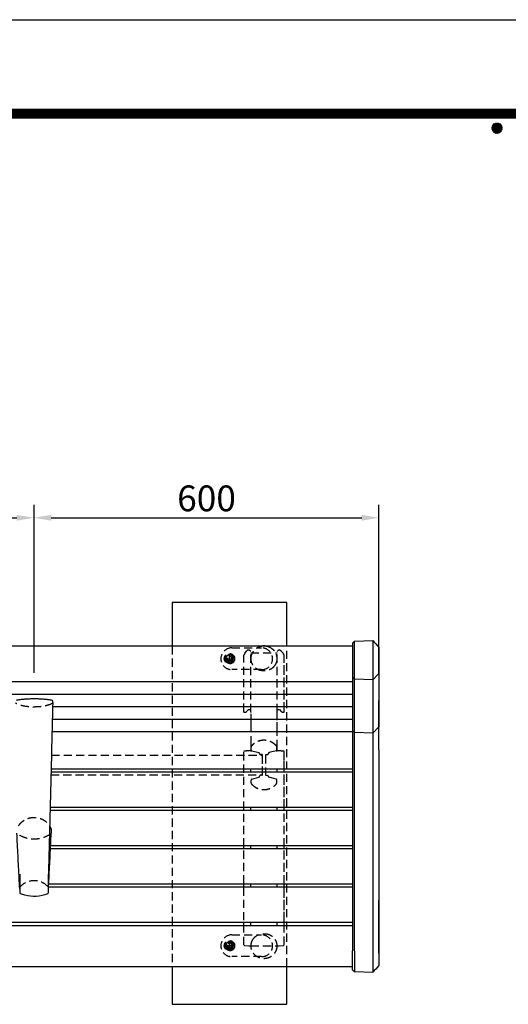
# Model space of a CAD drawing. Extents: x 0 to 6300, y 0 to 4455.
# Drawn here: x 2391 to 3241, y 2740 to 4455 of the extents above; entities that cross this region are included whole.
import ezdxf
from ezdxf.enums import TextEntityAlignment as Align

# ---------------------------------------------------------------- set-up
doc = ezdxf.new("R2010")
doc.units = 0
doc.header["$LTSCALE"] = 4.5
doc.linetypes.add('HIDDEN2', pattern=[4.7625, 3.175, -1.5875])
doc.layers.get('0').update_dxf_attribs({"linetype": 'CONTINUOUS'})
doc.layers.get('DEFPOINTS').update_dxf_attribs({"linetype": 'CONTINUOUS'})
for name, color, linetype in [('P001', 131, 'CONTINUOUS'), ('P003', 231, 'CONTINUOUS'), ('P004', 41, 'CONTINUOUS'), ('P019', 71, 'CONTINUOUS'), ('P901', 135, 'CONTINUOUS'), ('P902', 185, 'HIDDEN2'), ('P903', 225, 'HIDDEN2'), ('P919', 75, 'CONTINUOUS'), ('P_2DIM', 6, 'CONTINUOUS'), ('P_5DRAWFRAME', 104, 'CONTINUOUS')]:
    doc.layers.add(name, color=color, linetype=linetype)
doc.styles.add('BIGFONT', font='simplex.shx', dxfattribs={"bigfont": 'bigfont.shx'})
doc.dimstyles.new('DIMBIGFONT$0', dxfattribs={"dimscale": 30, "dimtxt": 3, "dimasz": 2, "dimexe": 1.5, "dimexo": 3, "dimgap": 0.75, "dimtad": 1, "dimdec": 1, "dimdsep": 46, "dimtxsty": 'BIGFONT', "dimsah": 1, "dimcen": 0, "dimclrt": 230, "dimadec": 1, "dimazin": 2, "dimtfac": 0.6, "dimtdec": 1, "dimtofl": 0, "dimtmove": 2, "dimatfit": 3, "dimfxl": 0, "dimtvp": 1, "dimtolj": 1, "dimarcsym": 0})

# ---------------------------------------------------------------- blocks, each defined once
blk = doc.blocks.new('DFP3')
at = {"color": 0}
for p, q in [((21.5, 286.6), (408, 286.6)), ((21.5, 286.55), (408, 286.55)), ((21.5, 286.5), (408, 286.5)), ((21.5, 286.45), (408, 286.45)), ((21.5, 286.4), (408, 286.4)), ((408, 286.35), (21.5, 286.35)), ((21.5, 286.3), (408, 286.3)), ((408, 286.25), (21.5, 286.25)), ((21.5, 286.2), (408, 286.2)), ((408, 286.15), (21.5, 286.15)), ((21.5, 286.1), (408, 286.1)), ((21.5, 286.05), (408, 286.05)), ((21.5, 286), (408, 286)), ((21.5, 285.95), (408, 285.95)), ((21.5, 285.9), (408, 285.9)), ((21.5, 285.85), (408, 285.85)), ((21.5, 285.8), (408, 285.8)), ((21.5, 285.75), (408, 285.75)), ((21.5, 285.7), (408, 285.7)), ((408, 285.65), (21.5, 285.65)), ((21.5, 285.6), (408, 285.6)), ((214.15, 284.4), (214.75, 285)), ((214.15, 284.33), (214.82, 285)), ((214.15, 284.48), (214.67, 285)), ((214.16, 284.27), (214.88, 284.99)), ((214.17, 284.56), (214.59, 284.98)), ((214.18, 284.22), (214.93, 284.97)), ((214.2, 284.17), (214.98, 284.95)), ((214.22, 284.12), (215.03, 284.93)), ((214.22, 284.68), (214.47, 284.93)), ((214.25, 284.07), (215.08, 284.9)), ((214.28, 284.03), (215.12, 284.87)), ((214.28, 284.77), (215.12, 283.93)), ((214.31, 283.99), (215.16, 284.84)), ((214.31, 284.81), (215.16, 283.96)), ((214.34, 284.84), (215.19, 283.99)), ((214.34, 283.96), (215.19, 284.81)), ((214.38, 284.87), (215.22, 284.03)), ((214.38, 283.93), (215.22, 284.77)), ((214.42, 284.9), (215.25, 284.07)), ((214.47, 284.93), (215.28, 284.12)), ((214.52, 284.95), (215.3, 284.17)), ((214.57, 284.97), (215.32, 284.22)), ((214.62, 284.99), (215.34, 284.27)), ((214.68, 285), (215.35, 284.33)), ((214.75, 285), (215.35, 284.4)), ((214.83, 284.99), (215.34, 284.48)), ((214.92, 284.98), (215.33, 284.57)), ((215.04, 284.93), (215.28, 284.69)), ((214.15, 284.47), (214.82, 283.8)), ((214.15, 284.4), (214.75, 283.8)), ((214.15, 284.32), (214.67, 283.8)), ((214.16, 284.53), (214.88, 283.81)), ((214.17, 284.24), (214.59, 283.82)), ((214.18, 284.58), (214.93, 283.83)), ((214.2, 284.63), (214.98, 283.85)), ((214.22, 284.68), (215.03, 283.87)), ((214.22, 284.12), (214.47, 283.87)), ((214.25, 284.73), (215.08, 283.9)), ((214.42, 283.9), (215.25, 284.73)), ((214.47, 283.87), (215.28, 284.68)), ((214.52, 283.85), (215.3, 284.63)), ((214.57, 283.83), (215.32, 284.58)), ((214.62, 283.81), (215.34, 284.53)), ((214.68, 283.8), (215.35, 284.47)), ((214.75, 283.8), (215.35, 284.4)), ((214.83, 283.81), (215.34, 284.32)), ((214.92, 283.82), (215.33, 284.23)), ((215.04, 283.87), (215.28, 284.11))]:
    blk.add_line(p, q, dxfattribs=at)
at = {"layer": 'DEFPOINTS', "color": 0}
blk.add_line((0, 297), (420, 297), dxfattribs=at)
at = {"color": 83, "style": 'BIGFONT'}
for tag, height, p in [('PROJECT1', 4, (283.38, 25.6)), ('DATE', 3, (344.68, 25.84)), ('SCALE', 3, (379.68, 25.84)), ('PROJECT2', 4, (284.2, 17.84)), ('PROJECT3', 4, (284.2, 10.57)), ('DWGNO', 3, (358.68, 10.57))]:
    blk.add_attdef(tag, text='', height=height, dxfattribs=at).set_placement(p, align=Align.BOTTOM_CENTER)
at = {"color": 83, "ltscale": 0.5, "style": 'BIGFONT', "flags": 8}
for tag, p in [('REV04', (26.47, 27.61)), ('REV03', (26.47, 21.7)), ('REV02', (26.47, 15.58)), ('REV01', (26.47, 10.33))]:
    blk.add_attdef(tag, text='', height=2, dxfattribs=at).set_placement(p, align=Align.BOTTOM_LEFT)
for tag, p in [('REVD4', (80.98, 27.61)), ('R4D', (92.67, 27.61)), ('R4C', (101.8, 27.61)), ('R4A', (110.92, 27.61)), ('REVD3', (80.98, 21.7)), ('R3D', (92.67, 21.7)), ('R3C', (101.8, 21.7)), ('R3A', (110.92, 21.7)), ('REVD2', (80.98, 15.58)), ('R2D', (92.67, 15.58)), ('R2C', (101.8, 15.58)), ('R2A', (110.92, 15.58)), ('REVD1', (80.98, 10.33)), ('R1D', (92.67, 10.33)), ('R1C', (101.8, 10.33)), ('R1A', (110.92, 10.33))]:
    blk.add_attdef(tag, text='', height=2, dxfattribs=at).set_placement(p, align=Align.BOTTOM_CENTER)
blk = doc.blocks.new('*D171')
at = {"layer": 'DEFPOINTS', "color": 0}
for p in [(2415.7, 3587.3), (1815.7, 3272.3), (2415.7, 3272.3)]:
    blk.add_point(p, dxfattribs=at)
at = {"layer": 'P_2DIM', "color": 0, "lineweight": -2}
for p, q in [((1815.7, 3317.3), (1815.7, 3609.8)), ((2415.7, 3317.3), (2415.7, 3609.8)), ((1845.7, 3587.3), (2385.7, 3587.3))]:
    blk.add_line(p, q, dxfattribs=at)
at = {"layer": 'P_2DIM', "color": 0}
for points in [[(1845.7, 3592.3), (1845.7, 3582.3), (1815.7, 3587.3)], [(2385.7, 3592.3), (2385.7, 3582.3), (2415.7, 3587.3)]]:
    blk.add_solid(points, dxfattribs=at)
at = {"layer": 'P_2DIM', "color": 230, "insert": (2115.7, 3621.1), "char_height": 45, "attachment_point": 5, "style": 'BIGFONT'}
blk.add_mtext('\\A1;600', dxfattribs=at)
blk = doc.blocks.new('*D172')
at = {"layer": 'DEFPOINTS', "color": 0}
for p in [(3015.8, 3587.3), (2415.7, 3272.3), (3015.8, 3268.8)]:
    blk.add_point(p, dxfattribs=at)
at = {"layer": 'P_2DIM', "color": 0, "lineweight": -2}
for p, q in [((2415.7, 3317.3), (2415.7, 3609.8)), ((3015.8, 3313.8), (3015.8, 3609.8)), ((2445.7, 3587.3), (2985.8, 3587.3))]:
    blk.add_line(p, q, dxfattribs=at)
at = {"layer": 'P_2DIM', "color": 0}
for points in [[(2445.7, 3592.3), (2445.7, 3582.3), (2415.7, 3587.3)], [(2985.8, 3592.3), (2985.8, 3582.3), (3015.8, 3587.3)]]:
    blk.add_solid(points, dxfattribs=at)
at = {"layer": 'P_2DIM', "color": 230, "insert": (2715.8, 3621.1), "char_height": 45, "attachment_point": 5, "style": 'BIGFONT'}
blk.add_mtext('\\A1;600', dxfattribs=at)

msp = doc.modelspace()

# ---------------------------------------------------------------- linework, layer by layer
at = {"layer": 'P001'}
for p, q in [((2448.19, 3264.94), (2448.19, 3267.74)), ((2780.74, 3144.27), (2780.74, 3149.49)), ((2792.74, 3144.27), (2792.74, 3149.49)), ((2838.74, 3144.27), (2838.74, 3149.49)), ((2850.74, 3144.27), (2850.74, 3149.49)), ((2780.74, 3077.43), (2780.74, 3082.65)), ((2792.74, 3077.43), (2792.74, 3082.65)), ((2838.74, 3077.43), (2838.74, 3082.65)), ((2850.74, 3077.43), (2850.74, 3082.65)), ((2780.74, 3010.6), (2780.74, 3015.81)), ((2792.74, 3010.6), (2792.74, 3015.81)), ((2838.74, 3010.6), (2838.74, 3015.81)), ((2850.74, 3010.6), (2850.74, 3015.81)), ((2390.74, 2966.19), (2390.74, 2934.28)), ((2440.74, 2934.28), (2440.74, 2966.19)), ((2780.74, 2943.76), (2780.74, 2948.97)), ((2792.74, 2943.76), (2792.74, 2948.97)), ((2838.74, 2943.76), (2838.74, 2948.97)), ((2850.74, 2943.76), (2850.74, 2948.97)), ((2780.74, 2876.92), (2780.74, 2882.14)), ((2792.74, 2876.92), (2792.74, 2882.14)), ((2838.74, 2876.92), (2838.74, 2882.14)), ((2850.74, 2876.92), (2850.74, 2882.14))]:
    msp.add_line(p, q, dxfattribs=at)
for centre, start, end in [((2446.19, 3267.74), 359.99686, 79.90134), ((2446.19, 3264.94), 358.5758, 359.99684), ((2443.66, 3044.36), 359.98001, 20.82907), ((2443.66, 3037.86), 357.11558, 359.97881), ((2392.74, 2934.28), 180, 247.45271), ((2438.74, 2934.28), 292.54729, 0)]:
    msp.add_arc(centre, 2, start, end, dxfattribs=at)
for points, knots in [([(2821.56, 3363.42), (2821.06, 3363.55), (2820.56, 3363.67), (2818.63, 3364.05), (2817.18, 3364.19), (2815.74, 3364.19), (2814.29, 3364.19), (2812.84, 3364.05), (2810.91, 3363.67), (2810.41, 3363.55), (2809.91, 3363.42)], [-3.7353326, -3.7353326, -3.7353326, -3.7353326, -3.5962031, -3.5962031, -3.206274, -3.206274, -3.206274, -2.8163449, -2.8163449, -2.6772154, -2.6772154, -2.6772154, -2.6772154]), ([(2384.94, 3269.71), (2386.82, 3270.04), (2388.76, 3270.35), (2392.71, 3270.89), (2394.72, 3271.13), (2398.81, 3271.55), (2400.89, 3271.72), (2405.08, 3272), (2407.2, 3272.1), (2411.46, 3272.24), (2413.6, 3272.27), (2417.88, 3272.27), (2420.01, 3272.24), (2424.27, 3272.1), (2426.39, 3272), (2430.58, 3271.72), (2432.66, 3271.55), (2436.75, 3271.13), (2438.77, 3270.89), (2442.72, 3270.35), (2444.65, 3270.04), (2446.54, 3269.71)], [0.1172498, 0.1172498, 0.1172498, 0.1172498, 0.7523884, 0.7523884, 1.387527, 1.387527, 2.0226656, 2.0226656, 2.6578042, 2.6578042, 3.2929429, 3.2929429, 3.9280815, 3.9280815, 4.5632201, 4.5632201, 5.1983587, 5.1983587, 5.8334973, 5.8334973, 6.468636, 6.468636, 6.468636, 6.468636]), ([(2448.18, 3264.89), (2447.69, 3244.92), (2447.19, 3224.94), (2446.2, 3185), (2445.7, 3165.03), (2444.71, 3125.08), (2444.21, 3105.11), (2443.22, 3065.16), (2442.72, 3045.19), (2441.73, 3005.25), (2441.23, 2985.28), (2440.74, 2965.3)], [0, 0, 0, 0, 6.0182466, 6.0182466, 12.0364933, 12.0364933, 18.0547399, 18.0547399, 24.0729866, 24.0729866, 30.0912332, 30.0912332, 30.0912332, 30.0912332]), ([(2390.74, 2940.12), (2390.41, 2946.62), (2390.08, 2953.12), (2389.43, 2966.14), (2389.1, 2972.65), (2388.44, 2985.67), (2388.12, 2992.18), (2387.46, 3005.2), (2387.13, 3011.71), (2386.48, 3024.73), (2386.15, 3031.24), (2385.82, 3037.76)], [0.0034337, 0.0034337, 0.0034337, 0.0034337, 3.2592536, 3.2592536, 6.5185072, 6.5185072, 9.7777607, 9.7777607, 13.0370143, 13.0370143, 16.2962679, 16.2962679, 16.2962679, 16.2962679]), ([(2440.74, 2940.12), (2441.06, 2946.62), (2441.39, 2953.12), (2442.05, 2966.14), (2442.37, 2972.65), (2443.03, 2985.67), (2443.36, 2992.18), (2444.01, 3005.2), (2444.34, 3011.71), (2445, 3024.73), (2445.32, 3031.24), (2445.65, 3037.76)], [0.0034337, 0.0034337, 0.0034337, 0.0034337, 3.2592536, 3.2592536, 6.5185072, 6.5185072, 9.7777607, 9.7777607, 13.0370143, 13.0370143, 16.2962679, 16.2962679, 16.2962679, 16.2962679]), ([(2442.85, 3050.45), (2442.95, 3050.3), (2443.04, 3050.15), (2444.07, 3048.43), (2444.88, 3046.78), (2445.53, 3045.07)], [6.67827803, 6.67827803, 6.67827803, 6.67827803, 6.72865179, 6.72865179, 7.24203424, 7.24203424, 7.24203424, 7.24203424]), ([(2445.66, 3044.36), (2445.66, 3043.93), (2445.66, 3043.49), (2445.66, 3042.63), (2445.66, 3042.19), (2445.66, 3041.33), (2445.66, 3040.89), (2445.66, 3040.02), (2445.66, 3039.59), (2445.66, 3038.72), (2445.66, 3038.29), (2445.66, 3037.86)], [0.06043988, 0.06043988, 0.06043988, 0.06043988, 0.19082597, 0.19082597, 0.32121207, 0.32121207, 0.45159817, 0.45159817, 0.58198427, 0.58198427, 0.71237036, 0.71237036, 0.71237036, 0.71237036]), ([(2439.5, 2932.43), (2433.22, 2929.82), (2426.42, 2928.14), (2413, 2927.23), (2406.22, 2927.98), (2397.15, 2930.47), (2394.52, 2931.37), (2391.97, 2932.43)], [0, 0, 0, 0, 2.045134, 2.045134, 4.0349939, 4.0349939, 4.8656515, 4.8656515, 4.8656515, 4.8656515])]:
    msp.add_open_spline(points, degree=3, knots=knots, dxfattribs=at)
at = {"layer": 'P003'}
for p, q in [((2970.09, 3369.06), (2973.2, 3372.17)), ((2970.09, 3369.06), (2970.09, 3309.14)), ((2973.2, 3372.17), (3005.09, 3373.26)), ((3005.09, 3373.26), (3005.09, 3373.09)), ((3005.09, 3373.09), (3005.09, 3369.76)), ((3005.09, 3369.76), (3005.09, 3363.7)), ((3005.09, 3363.7), (3005.09, 3348.2)), ((3005.09, 3348.2), (3005.09, 3334.65)), ((3005.09, 3334.65), (3005.09, 3324.82)), ((3005.09, 3324.82), (3005.09, 3312.63)), ((2970.09, 3309.14), (2970.09, 3216.04)), ((2973.2, 3213.11), (2973.2, 3306.2)), ((3005.09, 3305.17), (3005.09, 3212.07)), ((3015.79, 3268.9), (3015.79, 3268.9)), ((2970.09, 3216.04), (2970.09, 3183.35)), ((2973.2, 3183.57), (2973.2, 3213.11)), ((3005.09, 3212.07), (3005.09, 3183.65)), ((2970.09, 3183.35), (2970.09, 2832.79)), ((2973.2, 2833), (2973.2, 3183.57)), ((3005.09, 3183.65), (3005.09, 2833.08)), ((2970.09, 2799.84), (2970.09, 2832.79)), ((2973.2, 2833), (2973.2, 2796.73)), ((3005.09, 2833.08), (3005.09, 2795.64)), ((2970.09, 2799.84), (2973.2, 2796.73)), ((2973.2, 2796.73), (3005.09, 2795.64))]:
    msp.add_line(p, q, dxfattribs=at)
for centre, major_axis, ratio, start_param, end_param in [((3123.2, 3123.72), (-104.54, 153.17), 0.1612072, 0.2321902, 0.2343581), ((3031.19, 3186.21), (1.15, 50.86), 0.301243, 1.6425091, 1.6451163)]:
    msp.add_ellipse(centre, major_axis=major_axis, ratio=ratio, start_param=start_param, end_param=end_param, dxfattribs=at)
for points, knots in [([(2973.2, 3306.2), (2973.2, 3307.03), (2973.2, 3308.12), (2973.2, 3310.77), (2973.2, 3312.34), (2973.2, 3315.3), (2973.2, 3316.57), (2973.2, 3319.67), (2973.2, 3321.55), (2973.2, 3325.51), (2973.2, 3327.6), (2973.2, 3331.84), (2973.2, 3334.01), (2973.2, 3338.41), (2973.2, 3340.63), (2973.2, 3344.97), (2973.2, 3347.09), (2973.2, 3350.2), (2973.2, 3351.23), (2973.2, 3356.16), (2973.2, 3359.75), (2973.2, 3363.5), (2973.2, 3364.22), (2973.2, 3366.26), (2973.2, 3367.45), (2973.2, 3369.46), (2973.2, 3370.27), (2973.2, 3371.47), (2973.2, 3371.86), (2973.2, 3372.13), (2973.2, 3372.17), (2973.2, 3372.17)], [-10.6076751, -10.6076751, -10.6076751, -10.6076751, -9.8407855, -9.8407855, -9.0758499, -9.0758499, -8.5674542, -8.5674542, -7.9057128, -7.9057128, -7.2363244, -7.2363244, -6.5725016, -6.5725016, -5.903205, -5.903205, -5.2483125, -5.2483125, -4.9163951, -4.9163951, -3.6196852, -3.6196852, -3.2891744, -3.2891744, -2.6336781, -2.6336781, -1.970116, -1.970116, -1.3161266, -1.3161266, -1.0308406, -1.0308406, -1.0308406, -1.0308406]), ([(3015.21, 3362.23), (3015.35, 3362.07), (3015.42, 3361.95), (3015.58, 3361.66), (3015.61, 3361.56), (3015.7, 3361.28), (3015.7, 3361.23), (3015.72, 3361.07), (3015.72, 3361.05), (3015.73, 3360.92), (3015.73, 3360.93), (3015.73, 3360.91), (3015.73, 3360.91), (3015.73, 3360.9), (3015.73, 3360.9), (3015.73, 3360.89), (3015.73, 3360.89), (3015.73, 3360.89), (3015.73, 3360.89), (3015.73, 3360.89), (3015.73, 3360.88), (3015.73, 3360.88), (3015.73, 3360.88), (3015.73, 3360.87), (3015.73, 3360.88), (3015.73, 3360.84), (3015.73, 3360.6), (3015.73, 3359.83), (3015.73, 3359.44), (3015.73, 3358.46), (3015.73, 3357.89), (3015.73, 3356.57), (3015.73, 3355.83), (3015.73, 3354.21), (3015.73, 3353.33), (3015.73, 3351.45), (3015.73, 3350.45), (3015.73, 3348.35), (3015.73, 3347.25), (3015.73, 3344.99), (3015.73, 3343.83), (3015.73, 3341.46), (3015.73, 3340.26), (3015.73, 3337.85), (3015.73, 3336.64), (3015.73, 3334.24), (3015.73, 3333.06), (3015.73, 3330.75), (3015.73, 3329.62), (3015.73, 3327.44), (3015.73, 3326.39), (3015.73, 3324.41), (3015.73, 3323.47), (3015.73, 3321.73), (3015.73, 3320.93), (3015.73, 3319.49), (3015.73, 3318.85), (3015.73, 3317.74), (3015.73, 3317.27), (3015.73, 3316.88)], [0.7423952, 0.7423952, 0.7423952, 0.7423952, 0.7424066, 0.7424066, 0.7424286, 0.7424286, 0.7424853, 0.7424853, 0.7426019, 0.7426019, 0.7430583, 0.7430583, 0.7434489, 0.7434489, 0.7439975, 0.7439975, 0.744529, 0.744529, 0.7452608, 0.7452608, 0.7466186, 0.7466186, 0.7504974, 0.7504974, 0.7777532, 0.7777532, 1.3210025, 1.3210025, 1.6827926, 1.6827926, 2.0445889, 2.0445889, 2.4063657, 2.4063657, 2.7681413, 2.7681413, 3.1299346, 3.1299346, 3.4917012, 3.4917012, 3.8534987, 3.8534987, 4.2152718, 4.2152718, 4.5770546, 4.5770546, 4.938845, 4.938845, 5.3006151, 5.3006151, 5.6624163, 5.6624163, 6.0241876, 6.0241876, 6.3859777, 6.3859777, 6.7410546, 6.7410546, 7.0961314, 7.0961314, 7.0961314, 7.0961314]), ([(3015.73, 3316.88), (3015.74, 3310.68), (3015.74, 3304.48), (3015.75, 3292.08), (3015.75, 3285.87), (3015.76, 3273.47), (3015.77, 3267.27), (3015.77, 3254.86), (3015.78, 3248.66), (3015.78, 3236.25), (3015.79, 3230.05), (3015.79, 3223.85)], [0.0004001, 0.0004001, 0.0004001, 0.0004001, 5.7190142, 5.7190142, 11.4380456, 11.4380456, 17.1570769, 17.1570769, 22.8761083, 22.8761083, 28.5951397, 28.5951397, 28.5951397, 28.5951397]), ([(3015.83, 3206.07), (3015.83, 3206.5), (3015.83, 3206.93), (3015.83, 3210.87), (3015.83, 3214.35), (3015.83, 3221.16), (3015.83, 3224.5), (3015.83, 3230.95), (3015.83, 3234.08), (3015.83, 3240.05), (3015.83, 3242.91), (3015.83, 3248.3), (3015.82, 3250.83), (3015.82, 3255.52), (3015.82, 3257.69), (3015.81, 3261.6), (3015.81, 3263.35), (3015.8, 3266.41), (3015.79, 3267.71), (3015.79, 3268.79)], [2.01042, 2.01042, 2.01042, 2.01042, 2.1397684, 2.1397684, 3.2096526, 3.2096526, 4.2795368, 4.2795368, 5.349421, 5.349421, 6.4193052, 6.4193052, 7.4891894, 7.4891894, 8.5590736, 8.5590736, 9.6289578, 9.6289578, 10.698842, 10.698842, 10.698842, 10.698842]), ([(3015.83, 3182.91), (3015.83, 3184.65), (3015.83, 3186.41), (3015.83, 3189.9), (3015.83, 3191.64), (3015.83, 3195.07), (3015.83, 3196.77), (3015.83, 3200.09), (3015.83, 3201.71), (3015.83, 3204.86), (3015.83, 3206.39), (3015.83, 3209.31), (3015.83, 3210.71), (3015.83, 3213.36), (3015.82, 3214.61), (3015.82, 3216.94), (3015.82, 3218.02), (3015.81, 3219.99), (3015.81, 3220.89), (3015.8, 3222.47), (3015.8, 3223.16), (3015.79, 3223.74)], [-0.00001, -0.00001, -0.00001, -0.00001, 0.5249247, 0.5249247, 1.0498593, 1.0498593, 1.5747939, 1.5747939, 2.0997285, 2.0997285, 2.6246631, 2.6246631, 3.1495978, 3.1495978, 3.6745324, 3.6745324, 4.199467, 4.199467, 4.7244016, 4.7244016, 5.2488896, 5.2488896, 5.2488896, 5.2488896]), ([(3015.83, 3182.77), (3015.82, 3159.4), (3015.82, 3136.03), (3015.81, 3089.29), (3015.8, 3065.92), (3015.79, 3019.18), (3015.78, 2995.81), (3015.77, 2949.07), (3015.76, 2925.7), (3015.75, 2878.96), (3015.74, 2855.58), (3015.73, 2832.21)], [0.0134195, 0.0134195, 0.0134195, 0.0134195, 7.0418708, 7.0418708, 14.0703221, 14.0703221, 21.0987733, 21.0987733, 28.1272246, 28.1272246, 35.1556759, 35.1556759, 35.1556759, 35.1556759]), ([(3015.73, 2829.02), (3015.74, 2852.81), (3015.75, 2876.6), (3015.76, 2907.23), (3015.76, 2914.08), (3015.76, 2920.93)], [-0.0006746, -0.0006746, -0.0006746, -0.0006746, 7.1814836, 7.1814836, 9.2487097, 9.2487097, 9.2487097, 9.2487097]), ([(3015.73, 2832.21), (3015.73, 2831.01), (3015.73, 2829.8), (3015.73, 2827.4), (3015.73, 2826.21), (3015.73, 2823.87), (3015.73, 2822.73), (3015.73, 2820.51), (3015.73, 2819.45), (3015.73, 2817.42), (3015.73, 2816.45), (3015.73, 2814.66), (3015.73, 2813.82), (3015.73, 2812.3), (3015.73, 2811.62), (3015.73, 2810.42), (3015.73, 2809.9), (3015.73, 2809.05), (3015.73, 2808.72), (3015.73, 2808.33), (3015.73, 2808.21), (3015.73, 2808.1), (3015.73, 2808.07), (3015.73, 2808.04), (3015.73, 2808.04), (3015.73, 2808.03), (3015.73, 2808.03), (3015.73, 2808.02), (3015.73, 2808.02), (3015.73, 2808.02), (3015.73, 2808.02), (3015.73, 2808.02), (3015.73, 2808.02), (3015.73, 2808.01), (3015.73, 2808.01), (3015.73, 2808.01), (3015.73, 2808.01), (3015.73, 2808), (3015.73, 2808), (3015.73, 2807.99), (3015.73, 2807.99), (3015.73, 2807.97), (3015.73, 2807.96), (3015.73, 2807.91), (3015.73, 2807.9), (3015.72, 2807.81), (3015.72, 2807.78), (3015.7, 2807.65), (3015.69, 2807.6), (3015.64, 2807.42), (3015.62, 2807.35), (3015.52, 2807.11), (3015.46, 2806.95), (3015.21, 2806.67)], [0.0000091, 0.0000091, 0.0000091, 0.0000091, 0.3618082, 0.3618082, 0.723579, 0.723579, 1.0853642, 1.0853642, 1.4471496, 1.4471496, 1.8089187, 1.8089187, 2.1707167, 2.1707167, 2.5324837, 2.5324837, 2.8942753, 2.8942753, 3.2560645, 3.2560645, 3.4828318, 3.4828318, 3.5962154, 3.5962154, 3.6529072, 3.6529072, 3.6812531, 3.6812531, 3.6954261, 3.6954261, 3.7025126, 3.7025126, 3.7060558, 3.7060558, 3.7069666, 3.7069666, 3.7074364, 3.7074364, 3.7081387, 3.7081387, 3.7087406, 3.7087406, 3.7091597, 3.7091597, 3.7093794, 3.7093794, 3.7094892, 3.7094892, 3.7095441, 3.7095441, 3.7095716, 3.7095716, 3.709599, 3.709599, 3.709599, 3.709599])]:
    msp.add_open_spline(points, degree=3, knots=knots, dxfattribs=at)
for points in [[(3005.09, 3373.26), (3008.46, 3369.58), (3011.83, 3365.9), (3015.21, 3362.23)], [(3015.21, 2806.67), (3011.83, 2803), (3008.46, 2799.32), (3005.09, 2795.64)]]:
    msp.add_open_spline(points, degree=3, dxfattribs=at)
at = {"layer": 'P004'}
for p, q in [((2970.09, 3363.42), (1261.38, 3363.42)), ((2970.09, 3301.49), (1261.38, 3301.49)), ((2970.09, 3279.67), (1261.38, 3279.67)), ((2970.09, 3257.86), (2448.01, 3257.86)), ((2970.09, 3236.05), (2447.47, 3236.05)), ((2970.09, 3214.23), (2446.93, 3214.23)), ((2970.09, 3144.27), (2445.19, 3144.27)), ((2970.09, 3149.49), (2445.32, 3149.49)), ((2970.09, 3077.43), (2443.52, 3077.43)), ((2970.09, 3082.65), (2443.65, 3082.65)), ((2970.09, 3010.6), (2444.28, 3010.6)), ((2970.09, 3015.81), (2444.55, 3015.81)), ((2970.09, 2943.76), (2440.92, 2943.76)), ((2970.09, 2948.97), (2441.18, 2948.97)), ((2970.09, 2882.14), (1261.38, 2882.14)), ((1261.38, 2876.92), (2970.09, 2876.92)), ((1261.38, 2805.63), (2970.09, 2805.63))]:
    msp.add_line(p, q, dxfattribs=at)
at = {"layer": 'P019'}
for points in [[(2855.74, 3363.42), (2855.74, 3439.6), (2655.74, 3439.6), (2655.74, 3363.42)], [(2655.74, 2805.63), (2655.74, 2739.69), (2855.74, 2739.69), (2855.74, 2805.63)]]:
    msp.add_lwpolyline(points, dxfattribs=at)
at = {"layer": 'P901', "linetype": 'HIDDEN2'}
for p, q in [((2445.92, 3173.69), (2811.74, 3173.69)), ((2793.24, 3183.22), (2793.24, 3187.88)), ((2794.72, 3181.29), (2806.75, 3178.08)), ((2812.27, 3174.72), (2809.2, 3174.83)), ((2812.74, 3172.69), (2811.74, 3173.69)), ((2813.24, 3139.65), (2813.24, 3173.72)), ((2818.24, 3173.72), (2818.24, 3139.65)), ((2819.2, 3174.72), (2822.27, 3174.83)), ((2836.75, 3181.29), (2824.72, 3178.08)), ((2838.24, 3183.22), (2838.24, 3187.88)), ((2812.74, 3172.69), (2812.74, 3140.69)), ((2445.07, 3139.69), (2811.74, 3139.69)), ((2812.74, 3140.69), (2811.74, 3139.69)), ((2793.24, 3125.5), (2793.24, 3130.15)), ((2794.72, 3132.08), (2806.75, 3135.29)), ((2812.27, 3138.65), (2809.2, 3138.55)), ((2819.2, 3138.65), (2822.27, 3138.55)), ((2836.75, 3132.08), (2824.72, 3135.29)), ((2838.24, 3125.5), (2838.24, 3130.15))]:
    msp.add_line(p, q, dxfattribs=at)
for centre, radius, start, end in [((2795.54, 3187.88), 2.3, 140.38898, 179.99303), ((2795.54, 3187.88), 2.3, 140.39434, 180), ((2795.54, 3187.88), 2.3, 140.41302, 180), ((2795.24, 3183.22), 2, 180, 255.06858), ((2806.24, 3176.15), 2, 0, 75.06858), ((2809.24, 3175.83), 1, 180, 268), ((2812.24, 3173.72), 1, 0, 88), ((2819.24, 3173.72), 1, 92, 180), ((2822.24, 3175.83), 1, 272, 0), ((2825.24, 3176.15), 2, 104.93142, 180), ((2836.24, 3183.22), 2, 284.93142, 0), ((2835.94, 3187.88), 2.3, 0.00697, 39.61102), ((2835.94, 3187.88), 2.3, 0, 39.60566), ((2835.94, 3187.88), 2.3, 0, 39.58698), ((2812.24, 3139.65), 1, 272, 0), ((2819.24, 3139.65), 1, 180, 268), ((2795.24, 3130.15), 2, 104.93142, 180), ((2795.54, 3125.5), 2.3, 219.61242, 219.61306), ((2806.24, 3137.22), 2, 284.93142, 0), ((2809.26, 3137.49), 1.06, 93.29675, 194.46443), ((2822.21, 3137.49), 1.06, 345.53557, 86.70325), ((2825.24, 3137.22), 2, 180, 255.06858), ((2836.24, 3130.15), 2, 0, 75.06858), ((2835.94, 3125.5), 2.3, 320.38776, 0), ((2835.94, 3125.5), 2.3, 320.41302, 0), ((2835.94, 3125.5), 2.3, 320.38694, 320.38758)]:
    msp.add_arc(centre, radius, start, end, dxfattribs=at)
for centre, major_axis, ratio, start_param, end_param in [((2795.54, 3125.5), (-2.3, 0), 0.9999941, 0, 0.6909262), ((2415.74, 2921.62), (33.64, 0), 0.989297, 0.7612643, 2.3803284)]:
    msp.add_ellipse(centre, major_axis=major_axis, ratio=ratio, start_param=start_param, end_param=end_param, dxfattribs=at)
for points, knots in [([(2448.08, 3264.83), (2446.37, 3263.28), (2443.49, 3261.85), (2437.53, 3260.01), (2435.02, 3259.43), (2429.2, 3258.42), (2425.83, 3258.04), (2420.17, 3257.69), (2417.95, 3257.62), (2415.74, 3257.62), (2413.52, 3257.62), (2411.3, 3257.69), (2405.64, 3258.04), (2402.27, 3258.42), (2396.45, 3259.43), (2393.94, 3260.01), (2387.98, 3261.85), (2385.1, 3263.28), (2383.4, 3264.83)], [-8.0235133, -8.0235133, -8.0235133, -8.0235133, -6.5352793, -6.5352793, -5.6593287, -5.6593287, -4.6557238, -4.6557238, -4.0284707, -4.0284707, -4.0284707, -3.4012177, -3.4012177, -2.3976127, -2.3976127, -1.5216621, -1.5216621, -0.0334282, -0.0334282, -0.0334282, -0.0334282]), ([(2837.71, 3189.35), (2836.24, 3191.12), (2834.51, 3192.76), (2830.62, 3195.61), (2828.41, 3196.83), (2823.43, 3198.78), (2820.57, 3199.42), (2814.76, 3199.82), (2811.75, 3199.56), (2806.14, 3198.17), (2803.46, 3197.06), (2799.67, 3194.77), (2798.38, 3193.84), (2795.94, 3191.76), (2794.79, 3190.58), (2793.76, 3189.35)], [0, 0, 0, 0, 0.7020767, 0.7020767, 1.4464581, 1.4464581, 2.3100843, 2.3100843, 3.1934668, 3.1934668, 4.0477411, 4.0477411, 4.5205383, 4.5205383, 5.0115721, 5.0115721, 5.0115721, 5.0115721]), ([(2837.71, 3189.34), (2836.18, 3191.19), (2834.37, 3192.88), (2830.32, 3195.8), (2828.02, 3197.03), (2822.88, 3198.93), (2819.96, 3199.52), (2814.11, 3199.79), (2811.1, 3199.46), (2805.49, 3197.94), (2802.8, 3196.74), (2797.89, 3193.6), (2795.62, 3191.58), (2793.76, 3189.34)], [0, 0, 0, 0, 0.7284431, 0.7284431, 1.4980158, 1.4980158, 2.3732309, 2.3732309, 3.2571683, 3.2571683, 4.1220906, 4.1220906, 5.005736, 5.005736, 5.005736, 5.005736]), ([(2793.76, 3124.03), (2795.21, 3122.28), (2796.92, 3120.67), (2800.74, 3117.84), (2802.91, 3116.62), (2807.83, 3114.66), (2810.67, 3114), (2816.45, 3113.54), (2819.46, 3113.78), (2825.07, 3115.11), (2827.75, 3116.19), (2832.74, 3119.13), (2835.1, 3121.07), (2837.27, 3123.51), (2837.49, 3123.77), (2837.71, 3124.03)], [0, 0, 0, 0, 0.6922686, 0.6922686, 1.4264246, 1.4264246, 2.2846007, 2.2846007, 3.167904, 3.167904, 4.0179209, 4.0179209, 4.9057544, 4.9057544, 5.0093985, 5.0093985, 5.0093985, 5.0093985]), ([(2793.76, 3124.03), (2795.24, 3122.25), (2796.98, 3120.61), (2800.88, 3117.74), (2803.11, 3116.52), (2808.11, 3114.58), (2810.98, 3113.94), (2816.8, 3113.56), (2819.81, 3113.83), (2825.42, 3115.23), (2828.1, 3116.36), (2833.24, 3119.48), (2835.72, 3121.63), (2837.71, 3124.03)], [0, 0, 0, 0, 0.7044644, 0.7044644, 1.4523857, 1.4523857, 2.3183072, 2.3183072, 3.2016105, 3.2016105, 4.0573112, 4.0573112, 5.0066099, 5.0066099, 5.0066099, 5.0066099]), ([(2388.62, 3050.45), (2389.3, 3051.54), (2390.05, 3052.59), (2391.92, 3054.89), (2393.08, 3056.1), (2395.58, 3058.34), (2396.93, 3059.37), (2399.78, 3061.2), (2401.29, 3062), (2404.42, 3063.36), (2406.04, 3063.92), (2409.36, 3064.78), (2411.05, 3065.07), (2414.48, 3065.39), (2416.2, 3065.41), (2419.64, 3065.17), (2421.35, 3064.92), (2424.7, 3064.15), (2426.34, 3063.62), (2429.51, 3062.33), (2431.04, 3061.56), (2433.96, 3059.78), (2435.34, 3058.78), (2437.92, 3056.57), (2439.12, 3055.37), (2441.17, 3052.93), (2442.06, 3051.72), (2442.85, 3050.45)], [0.6183088, 0.6183088, 0.6183088, 0.6183088, 0.9799775, 0.9799775, 1.4508603, 1.4508603, 1.9260499, 1.9260499, 2.4045948, 2.4045948, 2.8857741, 2.8857741, 3.3688416, 3.3688416, 3.8532009, 3.8532009, 4.3377034, 4.3377034, 4.8210026, 4.8210026, 5.3025079, 5.3025079, 5.7814706, 5.7814706, 6.2571644, 6.2571644, 6.678278, 6.678278, 6.678278, 6.678278]), ([(2444.61, 3036.44), (2443.1, 3035.38), (2441.53, 3034.4), (2435.36, 3031.04), (2430.44, 3029.27), (2422.2, 3027.67), (2418.97, 3027.36), (2415.74, 3027.36), (2412.51, 3027.36), (2409.28, 3027.67), (2401.03, 3029.27), (2396.11, 3031.04), (2389.95, 3034.4), (2388.37, 3035.38), (2386.86, 3036.44)], [-6.084642, -6.084642, -6.084642, -6.084642, -5.5484321, -5.5484321, -4.0460687, -4.0460687, -3.1070915, -3.1070915, -3.1070915, -2.1681143, -2.1681143, -0.6657508, -0.6657508, -0.1295409, -0.1295409, -0.1295409, -0.1295409])]:
    msp.add_open_spline(points, degree=3, knots=knots, dxfattribs=at)
at = {"layer": 'P902'}
for p, q in [((2755.74, 3333.69), (2755.74, 3349.69)), ((2759.74, 3360.69), (2811.74, 3360.69)), ((2783.17, 3351.92), (2780.78, 3348.18)), ((2780.78, 3249.2), (2780.78, 3348.18)), ((2783.17, 3351.92), (2785.6, 3354.76)), ((2788.53, 3357.01), (2785.6, 3354.76)), ((2792.74, 3354.18), (2790.18, 3356.93)), ((2792.74, 3249.03), (2792.74, 3354.18)), ((2792.74, 3351.92), (2838.74, 3351.92)), ((2841.3, 3356.93), (2838.74, 3354.18)), ((2838.74, 3249.03), (2838.74, 3354.18)), ((2845.88, 3354.76), (2842.94, 3357.01)), ((2845.88, 3354.76), (2848.31, 3351.92)), ((2850.69, 3348.18), (2848.31, 3351.92)), ((2850.69, 3251.79), (2850.69, 3348.18)), ((2850.74, 3344.55), (2850.74, 3348.02)), ((2747.74, 3341.69), (2763.74, 3341.69)), ((2850.74, 3249.09), (2850.74, 3344.55)), ((2811.74, 3322.69), (2759.74, 3322.69)), ((2780.94, 3248.9), (2784.65, 3248.9)), ((2784.8, 3248.95), (2785.55, 3249.52)), ((2785.55, 3249.52), (2788.73, 3253.23)), ((2788.89, 3253.3), (2792.54, 3253.3)), ((2792.94, 3248.9), (2793.24, 3248.9)), ((2793.24, 3231.27), (2793.24, 3248.9)), ((2838.24, 3248.9), (2838.54, 3248.9)), ((2838.24, 3248.9), (2838.24, 3231.27)), ((2838.94, 3253.3), (2842.59, 3253.3)), ((2842.74, 3253.23), (2845.92, 3249.52)), ((2845.92, 3249.52), (2846.67, 3248.95)), ((2846.83, 3248.9), (2850.54, 3248.9)), ((2793.24, 3221.82), (2793.24, 3231.14)), ((2838.24, 3231.14), (2838.24, 3221.82)), ((2793.24, 3192.72), (2793.24, 3221.82)), ((2838.24, 3221.82), (2838.24, 3192.72)), ((2793.24, 3181.5), (2793.24, 3192.72)), ((2838.24, 3192.72), (2838.24, 3181.5)), ((2780.74, 2843.19), (2780.74, 3180.56)), ((2780.8, 3180.63), (2781.74, 3181.5)), ((2781.74, 3181.38), (2781.74, 3181.5)), ((2781.74, 3181.5), (2785.55, 3181.5)), ((2788.73, 3181.23), (2785.55, 3181.5)), ((2792.54, 3181.22), (2788.89, 3181.22)), ((2792.74, 3181.23), (2792.74, 3181.5)), ((2792.74, 3181.5), (2793.24, 3181.5)), ((2838.24, 3181.5), (2838.74, 3181.5)), ((2838.74, 3181.5), (2838.74, 3181.23)), ((2842.59, 3181.22), (2838.94, 3181.22)), ((2845.92, 3181.5), (2842.74, 3181.23)), ((2845.92, 3181.5), (2849.74, 3181.5)), ((2849.74, 3181.5), (2850.68, 3180.63)), ((2850.74, 2843.38), (2850.74, 3180.75)), ((2850.74, 3149.49), (2850.74, 3180.56)), ((2850.74, 3082.65), (2850.74, 3144.27)), ((2850.74, 2948.97), (2850.74, 3010.6)), ((2850.74, 2882.14), (2850.74, 2943.76)), ((2850.74, 2843.38), (2850.74, 2876.92)), ((2755.74, 2833.19), (2755.74, 2850.19)), ((2755.74, 2833.69), (2755.74, 2849.69)), ((2759.74, 2860.69), (2811.74, 2860.69)), ((2747.24, 2841.69), (2764.24, 2841.69)), ((2763.74, 2841.69), (2747.74, 2841.69)), ((2781.74, 2842.21), (2780.75, 2843.17)), ((2781.74, 2842.21), (2789.31, 2841.56)), ((2789.31, 2841.56), (2791.27, 2841.8)), ((2792.31, 2841.84), (2839.16, 2841.84)), ((2840.2, 2841.8), (2842.16, 2841.56)), ((2842.16, 2841.56), (2849.74, 2842.21)), ((2850.73, 2843.17), (2849.74, 2842.21)), ((2850.74, 2843.38), (2850.74, 2843.19)), ((2811.74, 2822.69), (2759.74, 2822.69))]:
    msp.add_line(p, q, dxfattribs=at)
for centre, radius in [((2755.74, 3341.69), 9), ((2755.74, 3341.69), 4.35), ((2755.74, 3341.69), 4), ((2755.74, 2841.69), 9), ((2755.74, 2841.69), 5), ((2755.74, 2841.69), 4)]:
    msp.add_circle(centre, radius, dxfattribs=at)
for centre, radius, start, end in [((2759.74, 3341.69), 19, 90, 270), ((2755.74, 3341.69), 7.7, 196.99063, 181.99563), ((2755.74, 3341.69), 6.5, 123.93798, 183.93798), ((2755.74, 3341.69), 6.5, 63.93798, 123.93798), ((2755.74, 3341.69), 6.5, 3.93798, 63.93798), ((2811.74, 3341.69), 19, 270, 90), ((2755.74, 3341.69), 7.7, 185.88033, 196.99063), ((2755.74, 3341.69), 6.5, 183.93798, 243.93798), ((2755.74, 3341.69), 6.5, 243.93798, 303.93798), ((2755.74, 3341.69), 6.5, 303.93798, 3.93798), ((2759.74, 2841.69), 19, 90, 270), ((2755.74, 2841.69), 7.7, 196.99063, 181.99563), ((2755.74, 2841.69), 6.5, 63.93798, 123.93798), ((2755.74, 2841.69), 6.5, 3.93798, 63.93798), ((2811.74, 2841.69), 19, 270, 90), ((2755.74, 2841.69), 7.7, 185.88033, 196.99063), ((2755.74, 2841.69), 6.5, 123.93798, 183.93798), ((2755.74, 2841.69), 6.5, 183.93798, 243.93798), ((2755.74, 2841.69), 6.5, 303.93798, 3.93798)]:
    msp.add_arc(centre, radius, start, end, dxfattribs=at)
at = {"layer": 'P902', "extrusion": (0, 0, -1)}
for centre, major_axis, ratio, start_param, end_param in [((2789.31, 3356.62), (1, 0), 0.6199504, 3.8222711, 5.7595865), ((2842.16, 3356.62), (1, 0), 0.6199504, 3.6651914, 5.6025069), ((2780.94, 3249.03), (-0.163, 0.163), 0.7132931, 4.8781953, 5.6635934), ((2780.94, 3249.03), (-0.2, 0), 0.6199504, 4.712389, 5.4977871), ((2784.65, 3249.03), (-0.2, 0), 0.6199504, 3.8222711, 4.712389), ((2788.89, 3253.12), (0.2, 0), 0.9455186, 3.8222711, 4.712389), ((2792.54, 3253.12), (0.2, 0), 0.9455186, 4.712389, 6.2831853), ((2792.94, 3249.03), (-0.2, 0), 0.6199504, 4.712389, 6.2831853), ((2838.54, 3249.03), (-0.2, 0), 0.6199504, 3.1415927, 4.712389), ((2838.94, 3253.12), (-0.2, 0), 0.9455186, 0, 1.5707963), ((2842.59, 3253.12), (0.2, 0), 0.9455186, 4.712389, 5.6025069), ((2846.83, 3249.03), (-0.2, 0), 0.6199504, 4.712389, 5.6025069), ((2850.54, 3249.03), (-0.2, 0), 0.6199504, 3.9269908, 4.712389), ((2850.54, 3249.03), (-0.163, -0.163), 0.7132931, 3.7611845, 4.5465827), ((2780.94, 3180.76), (0.2, 0.2), 0.0349208, 3.1764992, 3.9618974), ((2788.89, 3181.23), (-0.2, 0), 0.0697565, 4.712389, 5.6025069), ((2792.54, 3181.23), (0.2, 0), 0.0697565, 0, 1.5707963), ((2838.94, 3181.23), (-0.2, 0), 0.0697565, 4.712389, 6.2831853), ((2842.59, 3181.23), (-0.2, 0), 0.0697565, 3.8222711, 4.712389), ((2850.54, 3180.76), (-0.2, 0.2), 0.0349208, 2.3212879, 3.1066861), ((2792.31, 2841.76), (1.2, 0), 0.0697565, 3.6651914, 4.712389), ((2839.16, 2841.76), (1.2, 0), 0.0697565, 4.712389, 5.7595865)]:
    msp.add_ellipse(centre, major_axis=major_axis, ratio=ratio, start_param=start_param, end_param=end_param, dxfattribs=at)
at = {"layer": 'P902'}
for points, knots in [([(2793.24, 3341.69), (2793.24, 3342.23), (2793.26, 3342.78), (2793.34, 3343.93), (2793.41, 3344.54), (2793.7, 3346.41), (2794.01, 3347.66), (2795.33, 3351.57), (2796.75, 3354.1), (2800.37, 3358.35), (2802.52, 3360.1), (2806.49, 3362.28), (2808.17, 3362.95), (2809.91, 3363.42)], [-6.3935552, -6.3935552, -6.3935552, -6.3935552, -6.2456886, -6.2456886, -6.0788291, -6.0788291, -5.7305004, -5.7305004, -4.9583131, -4.9583131, -4.2200896, -4.2200896, -3.7353326, -3.7353326, -3.7353326, -3.7353326]), ([(2809.91, 3363.42), (2810.41, 3363.55), (2810.91, 3363.67), (2812.84, 3364.05), (2814.29, 3364.19), (2815.74, 3364.19), (2817.18, 3364.19), (2818.63, 3364.05), (2820.56, 3363.67), (2821.06, 3363.55), (2821.56, 3363.42)], [-3.7353326, -3.7353326, -3.7353326, -3.7353326, -3.5962031, -3.5962031, -3.206274, -3.206274, -3.206274, -2.8163449, -2.8163449, -2.6772154, -2.6772154, -2.6772154, -2.6772154]), ([(2821.56, 3363.42), (2823.3, 3362.95), (2824.98, 3362.28), (2828.95, 3360.1), (2831.11, 3358.35), (2834.72, 3354.1), (2836.15, 3351.57), (2837.47, 3347.66), (2837.77, 3346.41), (2838.06, 3344.54), (2838.13, 3343.93), (2838.22, 3342.78), (2838.24, 3342.23), (2838.24, 3341.69)], [-2.6772154, -2.6772154, -2.6772154, -2.6772154, -2.1924584, -2.1924584, -1.454235, -1.454235, -0.6820476, -0.6820476, -0.3337189, -0.3337189, -0.1668595, -0.1668595, -0.0189928, -0.0189928, -0.0189928, -0.0189928]), ([(2796.16, 3331.32), (2796.08, 3331.47), (2795.97, 3331.65), (2795.83, 3331.93), (2795.66, 3332.24), (2795.48, 3332.61), (2795.29, 3333.01), (2795, 3333.64), (2794.62, 3334.57), (2794.33, 3335.43), (2794.15, 3335.98), (2793.99, 3336.56), (2793.84, 3337.18), (2793.69, 3337.78), (2793.58, 3338.36), (2793.5, 3338.89), (2793.39, 3339.61), (2793.32, 3340.38), (2793.29, 3340.96), (2793.26, 3341.46), (2793.26, 3341.91), (2793.27, 3342.25), (2793.27, 3342.46), (2793.28, 3342.66), (2793.29, 3342.8)], [0, 0, 0, 0, 0.1028431, 0.1028431, 0.1028431, 0.2198076, 0.2198076, 0.2198076, 0.4038592, 0.4038592, 0.4038592, 0.5187226, 0.5187226, 0.5187226, 0.6319114, 0.6319114, 0.6319114, 0.783168, 0.783168, 0.783168, 0.9142974, 0.9142974, 0.9142974, 1, 1, 1, 1]), ([(2814.51, 3320.68), (2814.38, 3320.68), (2814.25, 3320.68), (2810.95, 3320.74), (2807.79, 3321.51), (2803.08, 3323.9), (2801.34, 3325.13), (2799.82, 3326.6), (2798.38, 3327.99), (2797.15, 3329.59), (2796.16, 3331.32)], [-1.5681238, -1.5681238, -1.5681238, -1.5681238, -1.5492366, -1.5492366, -1.0977764, -1.0977764, -0.7975695, -0.7975695, -0.7975695, -0.5135985, -0.5135985, -0.5135985, -0.5135985]), ([(2835.31, 3331.32), (2834.33, 3329.59), (2833.09, 3327.99), (2831.65, 3326.6), (2830.14, 3325.13), (2828.4, 3323.9), (2823.68, 3321.51), (2820.53, 3320.74), (2817.23, 3320.68), (2817.09, 3320.68), (2816.96, 3320.68)], [0.5135985, 0.5135985, 0.5135985, 0.5135985, 0.7975695, 0.7975695, 0.7975695, 1.0977764, 1.0977764, 1.5492366, 1.5492366, 1.5681238, 1.5681238, 1.5681238, 1.5681238]), ([(2838.19, 3342.8), (2838.19, 3342.62), (2838.2, 3342.38), (2838.21, 3342.06), (2838.21, 3341.68), (2838.2, 3341.26), (2838.17, 3340.71), (2838.14, 3340.21), (2838.09, 3339.68), (2838.01, 3339.13), (2837.86, 3338.11), (2837.57, 3336.8), (2837.24, 3335.76), (2837.04, 3335.11), (2836.83, 3334.51), (2836.58, 3333.92), (2836.32, 3333.29), (2836.05, 3332.72), (2835.85, 3332.32), (2835.63, 3331.88), (2835.44, 3331.54), (2835.31, 3331.32)], [0, 0, 0, 0, 0.1072721, 0.1072721, 0.1072721, 0.2365785, 0.2365785, 0.2365785, 0.3542411, 0.3542411, 0.3542411, 0.5720183, 0.5720183, 0.5720183, 0.7065945, 0.7065945, 0.7065945, 0.8479308, 0.8479308, 0.8479308, 1, 1, 1, 1]), ([(2816.96, 3320.68), (2816.69, 3320.68), (2816.4, 3320.68), (2815.78, 3320.68), (2815.44, 3320.68), (2814.91, 3320.68), (2814.71, 3320.68), (2814.51, 3320.68)], [-0.27328542, -0.27328542, -0.27328542, -0.27328542, -0.17764478, -0.17764478, -0.06832492, -0.06832492, 0, 0, 0, 0]), ([(2793.29, 2840.58), (2793.28, 2840.75), (2793.27, 2841), (2793.27, 2841.31), (2793.26, 2841.69), (2793.27, 2842.11), (2793.3, 2842.66), (2793.34, 2843.16), (2793.39, 2843.7), (2793.47, 2844.24), (2793.61, 2845.26), (2793.9, 2846.57), (2794.23, 2847.62), (2794.43, 2848.27), (2794.65, 2848.86), (2794.89, 2849.46), (2795.15, 2850.09), (2795.42, 2850.65), (2795.63, 2851.06), (2795.85, 2851.49), (2796.04, 2851.84), (2796.16, 2852.05)], [0, 0, 0, 0, 0.1072721, 0.1072721, 0.1072721, 0.2365785, 0.2365785, 0.2365785, 0.3542411, 0.3542411, 0.3542411, 0.5720183, 0.5720183, 0.5720183, 0.7065945, 0.7065945, 0.7065945, 0.8479308, 0.8479308, 0.8479308, 1, 1, 1, 1]), ([(2796.16, 2852.05), (2797.15, 2853.79), (2798.38, 2855.38), (2799.82, 2856.77), (2801.34, 2858.24), (2803.08, 2859.48), (2807.79, 2861.86), (2810.95, 2862.64), (2814.25, 2862.69), (2814.38, 2862.69), (2814.51, 2862.69)], [0.5135985, 0.5135985, 0.5135985, 0.5135985, 0.7975695, 0.7975695, 0.7975695, 1.0977764, 1.0977764, 1.5492366, 1.5492366, 1.5681238, 1.5681238, 1.5681238, 1.5681238]), ([(2814.51, 2862.69), (2814.79, 2862.69), (2815.07, 2862.69), (2815.69, 2862.69), (2816.03, 2862.69), (2816.56, 2862.69), (2816.77, 2862.69), (2816.96, 2862.69)], [-0.27328542, -0.27328542, -0.27328542, -0.27328542, -0.17764478, -0.17764478, -0.06832492, -0.06832492, 0, 0, 0, 0]), ([(2816.96, 2862.69), (2817.09, 2862.69), (2817.23, 2862.69), (2820.53, 2862.64), (2823.68, 2861.86), (2828.4, 2859.48), (2830.14, 2858.24), (2831.65, 2856.77), (2833.09, 2855.38), (2834.33, 2853.79), (2835.31, 2852.05)], [-1.5681238, -1.5681238, -1.5681238, -1.5681238, -1.5492366, -1.5492366, -1.0977764, -1.0977764, -0.7975695, -0.7975695, -0.7975695, -0.5135985, -0.5135985, -0.5135985, -0.5135985]), ([(2835.31, 2852.05), (2835.4, 2851.91), (2835.5, 2851.72), (2835.64, 2851.45), (2835.81, 2851.14), (2836, 2850.77), (2836.18, 2850.37), (2836.48, 2849.73), (2836.86, 2848.81), (2837.14, 2847.94), (2837.32, 2847.4), (2837.49, 2846.82), (2837.64, 2846.2), (2837.78, 2845.59), (2837.89, 2845.02), (2837.97, 2844.48), (2838.08, 2843.76), (2838.15, 2842.99), (2838.18, 2842.41), (2838.21, 2841.91), (2838.21, 2841.46), (2838.2, 2841.13), (2838.2, 2840.91), (2838.19, 2840.72), (2838.19, 2840.58)], [0, 0, 0, 0, 0.1028431, 0.1028431, 0.1028431, 0.2198076, 0.2198076, 0.2198076, 0.4038592, 0.4038592, 0.4038592, 0.5187226, 0.5187226, 0.5187226, 0.6319114, 0.6319114, 0.6319114, 0.783168, 0.783168, 0.783168, 0.9142974, 0.9142974, 0.9142974, 1, 1, 1, 1]), ([(2838.24, 2841.69), (2838.24, 2841.14), (2838.22, 2840.6), (2838.13, 2839.46), (2838.07, 2838.88), (2837.79, 2837.07), (2837.5, 2835.85), (2836.22, 2831.96), (2834.81, 2829.41), (2831.19, 2825.1), (2829.02, 2823.32), (2824.57, 2820.86), (2822.36, 2820.06), (2818.65, 2819.33), (2817.19, 2819.19), (2815.74, 2819.19), (2814.28, 2819.19), (2812.83, 2819.33), (2809.12, 2820.06), (2806.91, 2820.86), (2802.45, 2823.32), (2800.28, 2825.1), (2796.67, 2829.41), (2795.25, 2831.96), (2793.97, 2835.85), (2793.68, 2837.07), (2793.41, 2838.88), (2793.34, 2839.46), (2793.26, 2840.6), (2793.24, 2841.14), (2793.24, 2841.69)], [-6.3695122, -6.3695122, -6.3695122, -6.3695122, -6.2220268, -6.2220268, -6.0628462, -6.0628462, -5.7267183, -5.7267183, -4.9536725, -4.9536725, -4.2091247, -4.2091247, -3.5823425, -3.5823425, -3.1906037, -3.1906037, -3.1906037, -2.7988649, -2.7988649, -2.1720827, -2.1720827, -1.4275349, -1.4275349, -0.6544891, -0.6544891, -0.3183612, -0.3183612, -0.1591806, -0.1591806, -0.0116952, -0.0116952, -0.0116952, -0.0116952])]:
    msp.add_open_spline(points, degree=3, knots=knots, dxfattribs=at)
for points in [[(2752.11, 3347.08), (2750.66, 3346.11), (2748.99, 3344.98)], [(2748.99, 3344.98), (2749.13, 3342.98), (2749.25, 3341.24)], [(2755.22, 3349.17), (2753.55, 3348.05), (2752.11, 3347.08)], [(2758.59, 3347.53), (2757.03, 3348.29), (2755.22, 3349.17)], [(2761.96, 3345.88), (2760.16, 3346.76), (2758.59, 3347.53)], [(2762.22, 3342.13), (2762.1, 3343.87), (2761.96, 3345.88)], [(2749.25, 3341.24), (2749.37, 3339.5), (2749.51, 3337.5)], [(2749.51, 3337.5), (2751.32, 3336.61), (2752.88, 3335.85)], [(2752.88, 3335.85), (2754.45, 3335.08), (2756.25, 3334.2)], [(2756.25, 3334.2), (2757.92, 3335.32), (2759.37, 3336.29)], [(2759.37, 3336.29), (2760.81, 3337.27), (2762.48, 3338.39)], [(2762.48, 3338.39), (2762.34, 3340.4), (2762.22, 3342.13)], [(2755.22, 2849.17), (2753.55, 2848.05), (2752.11, 2847.08)], [(2758.59, 2847.53), (2757.03, 2848.29), (2755.22, 2849.17)], [(2761.96, 2845.88), (2760.16, 2846.76), (2758.59, 2847.53)], [(2752.11, 2847.08), (2750.66, 2846.11), (2748.99, 2844.98)], [(2748.99, 2844.98), (2749.13, 2842.98), (2749.25, 2841.24)], [(2749.25, 2841.24), (2749.37, 2839.5), (2749.51, 2837.5)], [(2749.51, 2837.5), (2751.32, 2836.61), (2752.88, 2835.85)], [(2752.88, 2835.85), (2754.45, 2835.08), (2756.25, 2834.2)], [(2756.25, 2834.2), (2757.92, 2835.32), (2759.37, 2836.29)], [(2759.37, 2836.29), (2760.81, 2837.27), (2762.48, 2838.39)], [(2762.22, 2842.13), (2762.1, 2843.87), (2761.96, 2845.88)], [(2762.48, 2838.39), (2762.34, 2840.4), (2762.22, 2842.13)]]:
    msp.add_rational_spline(points, [1, 1.0379548493, 1], degree=2, dxfattribs=at)
at = {"layer": 'P903', "linetype": 'ByBlock'}
for p, q in [((3005.09, 3305.17), (3015.21, 3315.6)), ((3005.09, 3312.63), (3005.09, 3305.17)), ((2973.2, 3306.2), (2970.09, 3309.14)), ((3005.09, 3305.17), (2973.2, 3306.2)), ((2973.2, 3213.11), (2970.09, 3216.04)), ((3005.09, 3212.07), (2973.2, 3213.11)), ((3015.27, 3222.57), (3005.09, 3212.07))]:
    msp.add_line(p, q, dxfattribs=at)
for centre, major_axis, ratio, start_param, end_param in [((3013.73, 3316.88), (-2, 0), 0.9455186, 2.3996454, 3.1415927), ((3013.79, 3223.85), (2, 0), 0.9455801, -0.742451, 0), ((3026.97, 3183.26), (-10.73, 42.52), 0.0736829, 0.284684, 0.2929907)]:
    msp.add_ellipse(centre, major_axis=major_axis, ratio=ratio, start_param=start_param, end_param=end_param, dxfattribs=at)
for points, knots in [([(3015.79, 3223.74), (3015.79, 3223.61), (3015.78, 3223.48), (3015.72, 3223.19), (3015.66, 3223.03), (3015.49, 3222.72), (3015.39, 3222.58), (3015.27, 3222.45)], [0.31149892, 0.31149892, 0.31149892, 0.31149892, 0.5, 0.5, 0.75, 0.75, 1, 1, 1, 1]), ([(3015.27, 3222.45), (3015.27, 3222.45), (3015.27, 3222.45), (3015.27, 3222.45), (3015.27, 3222.47), (3015.27, 3222.49), (3015.27, 3222.53), (3015.27, 3222.55), (3015.27, 3222.57)], [-0.036898308, -0.036898308, -0.036898308, -0.036898308, -0.036859827, -0.036859827, -0.036859827, -0.018429913, -0.018429913, 0, 0, 0, 0])]:
    msp.add_open_spline(points, degree=3, knots=knots, dxfattribs=at)
at = {"layer": 'P919', "linetype": 'HIDDEN2'}
for points in [[(2655.74, 3363.42), (2655.74, 2805.63)], [(2855.74, 2805.63), (2855.74, 3363.42)]]:
    msp.add_lwpolyline(points, dxfattribs=at)

# ---------------------------------------------------------------- block references
at = {"layer": 'P_5DRAWFRAME', "xscale": 15, "yscale": 15, "zscale": 15}
msp.add_blockref('DFP3', (0, 0), dxfattribs=at)

# ---------------------------------------------------------------- dimensions: what is measured, and where the dimension line sits
at = {"layer": 'P_2DIM'}
for base, p1, p2, picture, middle in [((2415.74, 3587.35), (1815.74, 3272.27), (2415.74, 3272.27), '*D171', (2115.74, 3621.1)), ((3015.79, 3587.35), (2415.74, 3272.27), (3015.79, 3268.79), '*D172', (2715.76, 3621.1))]:
    dim = msp.add_linear_dim(base=base, p1=p1, p2=p2, dimstyle='DIMBIGFONT$0', override={"dimscale": 15, "dimtad": 3, "dimdec": 0, "dimatfit": 0}, dxfattribs=at)
    dim.commit()
    dim.dimension.update_dxf_attribs({"geometry": picture, "text_midpoint": middle})

doc.saveas('drawing.dxf')
